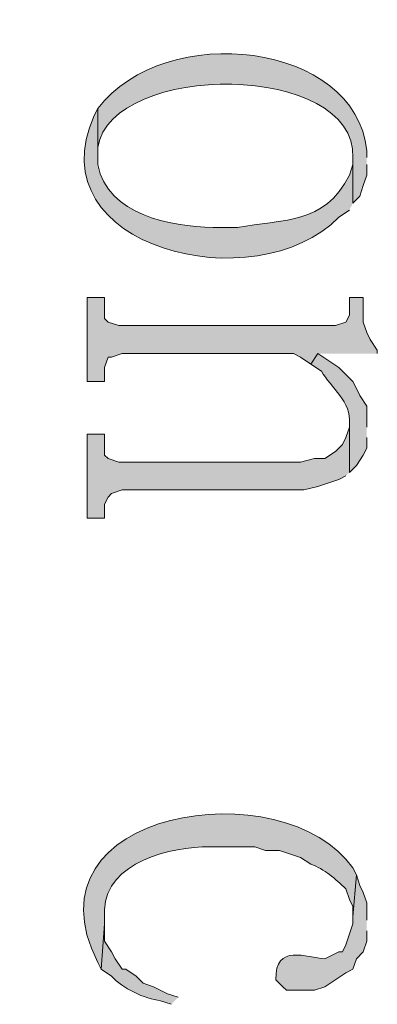
# Model space of a CAD drawing. Units: inches. Extents: x 0.1 to 11.6, y 0.2 to 16.4.
# Drawn here: x 6.9 to 7, y 5.2 to 5.5 of the extents above; entities that cross this region are included whole.
import ezdxf

# ---------------------------------------------------------------- set-up
doc = ezdxf.new("R2010")
doc.units = ezdxf.units.IN
doc.header["$MEASUREMENT"] = 0
doc.layers.add('Layer 1', color=7, linetype='Continuous')

msp = doc.modelspace()

# ---------------------------------------------------------------- hatches: boundary and pattern name
at = {"layer": 'Layer 1', "true_color": 0xffffff}
h = msp.add_hatch(color=7, dxfattribs=at)
edge = h.paths.add_edge_path()
edge.add_spline(control_points=[(6.95916, 5.43499), (6.95916, 5.43499), (6.95916, 5.43666), (6.95916, 5.43666), (6.95656, 5.4625), (6.9112, 5.46784), (6.89501, 5.44666), (6.89501, 5.44666), (6.89501, 5.43499), (6.89501, 5.43499), (6.89501, 5.43499), (6.89501, 5.43749), (6.89501, 5.43749), (6.8984, 5.45787), (6.95664, 5.45785), (6.95584, 5.43499), (6.95584, 5.43499), (6.95584, 5.42415), (6.95584, 5.42415), (6.95584, 5.42415), (6.95751, 5.42582), (6.95751, 5.42582), (6.95751, 5.42582), (6.95833, 5.42832), (6.95833, 5.42832), (6.95833, 5.42832), (6.95916, 5.43081), (6.95916, 5.43081), (6.95916, 5.43081), (6.95916, 5.43332), (6.95916, 5.43332)], knot_values=[0, 0, 0, 0, 0.013889, 0.013889, 0.013889, 0.027778, 0.027778, 0.027778, 0.041667, 0.041667, 0.041667, 0.055556, 0.055556, 0.055556, 0.069444, 0.069444, 0.069444, 0.083333, 0.083333, 0.083333, 0.097222, 0.097222, 0.097222, 0.111111, 0.111111, 0.111111, 0.125, 0.125, 0.125, 0.138889, 0.138889, 0.138889, 0.138889], degree=3, periodic=0)
edge.add_line((6.95916, 5.43332), (6.95916, 5.43499))
h = msp.add_hatch(color=7, dxfattribs=at)
edge = h.paths.add_edge_path()
edge.add_spline(control_points=[(6.95584, 5.42415), (6.95584, 5.42415), (6.95584, 5.43499), (6.95584, 5.43499), (6.95584, 5.43499), (6.95584, 5.43332), (6.95584, 5.43332), (6.95584, 5.43332), (6.955, 5.43081), (6.955, 5.43081), (6.94902, 5.41876), (6.93898, 5.42048), (6.92833, 5.41832), (6.92833, 5.41832), (6.9225, 5.41832), (6.9225, 5.41832), (6.91225, 5.41867), (6.89746, 5.42122), (6.89501, 5.43332), (6.89501, 5.43332), (6.89501, 5.44666), (6.89501, 5.44666), (6.89501, 5.44666), (6.89417, 5.44499), (6.89417, 5.44499), (6.87994, 5.41349), (6.93277, 5.40051), (6.9525, 5.42082), (6.9525, 5.42082), (6.955, 5.42249), (6.955, 5.42249)], knot_values=[0, 0, 0, 0, 0.013889, 0.013889, 0.013889, 0.027778, 0.027778, 0.027778, 0.041667, 0.041667, 0.041667, 0.055556, 0.055556, 0.055556, 0.069444, 0.069444, 0.069444, 0.083333, 0.083333, 0.083333, 0.097222, 0.097222, 0.097222, 0.111111, 0.111111, 0.111111, 0.125, 0.125, 0.125, 0.138889, 0.138889, 0.138889, 0.138889], degree=3, periodic=0)
edge.add_line((6.955, 5.42249), (6.95584, 5.42415))
for points in [[(6.96167, 5.38832), (6.96167, 5.38915), (6.96, 5.39166), (6.95916, 5.39332), (6.95833, 5.39582), (6.95833, 5.40165), (6.955, 5.40165), (6.955, 5.39749), (6.95417, 5.39582), (6.95166, 5.39499), (6.9, 5.39499), (6.8975, 5.39582), (6.89666, 5.39665), (6.89666, 5.40165), (6.8925, 5.40165), (6.8925, 5.38165), (6.89666, 5.38165), (6.89666, 5.38498), (6.8975, 5.38749), (6.89833, 5.38749), (6.90084, 5.38832), (6.94166, 5.38832), (6.94333, 5.38749), (6.94583, 5.38582), (6.9475, 5.38832)], [(6.955, 5.35999), (6.955, 5.37165), (6.955, 5.37082), (6.95417, 5.36831), (6.95333, 5.36666), (6.95166, 5.36499), (6.94916, 5.36332), (6.94667, 5.36332), (6.94333, 5.36248), (6.9, 5.36248), (6.8975, 5.36332), (6.89666, 5.36415), (6.89666, 5.36915), (6.8925, 5.36915), (6.8925, 5.34915), (6.89666, 5.34915), (6.89666, 5.35248), (6.8975, 5.35415), (6.89833, 5.35498), (6.90084, 5.35582), (6.94416, 5.35582), (6.9475, 5.35665), (6.9525, 5.35832), (6.95417, 5.35916)]]:
    msp.add_hatch(color=7, dxfattribs=at).paths.add_polyline_path(points)
h = msp.add_hatch(color=7, dxfattribs=at)
edge = h.paths.add_edge_path()
edge.add_spline(control_points=[(6.95916, 5.37082), (6.95916, 5.37082), (6.95916, 5.37581), (6.95916, 5.37581), (6.95916, 5.37581), (6.95751, 5.37832), (6.95751, 5.37832), (6.95751, 5.37832), (6.95667, 5.37999), (6.95667, 5.37999), (6.95667, 5.37999), (6.95584, 5.38165), (6.95584, 5.38165), (6.95584, 5.38165), (6.9525, 5.38498), (6.9525, 5.38498), (6.9525, 5.38498), (6.9475, 5.38832), (6.9475, 5.38832), (6.9475, 5.38832), (6.94583, 5.38582), (6.94583, 5.38582), (6.94583, 5.38582), (6.94834, 5.38416), (6.94834, 5.38416), (6.95056, 5.38017), (6.95559, 5.37672), (6.955, 5.37165), (6.955, 5.37165), (6.955, 5.35999), (6.955, 5.35999), (6.955, 5.35999), (6.95667, 5.36165), (6.95667, 5.36165), (6.95667, 5.36165), (6.95833, 5.36415), (6.95833, 5.36415), (6.95833, 5.36415), (6.95916, 5.36582), (6.95916, 5.36582), (6.95916, 5.36582), (6.95916, 5.36831), (6.95916, 5.36831)], knot_values=[0, 0, 0, 0, 0.013889, 0.013889, 0.013889, 0.027778, 0.027778, 0.027778, 0.041667, 0.041667, 0.041667, 0.055556, 0.055556, 0.055556, 0.069444, 0.069444, 0.069444, 0.083333, 0.083333, 0.083333, 0.097222, 0.097222, 0.097222, 0.111111, 0.111111, 0.111111, 0.125, 0.125, 0.125, 0.138889, 0.138889, 0.138889, 0.152778, 0.152778, 0.152778, 0.166667, 0.166667, 0.166667, 0.180556, 0.180556, 0.180556, 0.194444, 0.194444, 0.194444, 0.194444], degree=3, periodic=0)
edge.add_line((6.95916, 5.36831), (6.95916, 5.37082))
h = msp.add_hatch(color=7, dxfattribs=at)
edge = h.paths.add_edge_path()
edge.add_spline(control_points=[(6.95667, 5.26415), (6.95667, 5.26415), (6.95584, 5.26581), (6.95584, 5.26581), (6.93963, 5.28924), (6.8764, 5.28002), (6.89501, 5.24331), (6.89501, 5.24331), (6.89583, 5.24166), (6.89583, 5.24166), (6.89583, 5.24166), (6.89666, 5.25248), (6.89666, 5.25248), (6.89666, 5.25248), (6.89666, 5.25582), (6.89666, 5.25582), (6.89689, 5.26718), (6.91269, 5.27096), (6.92167, 5.27082), (6.92167, 5.27082), (6.9325, 5.27082), (6.9325, 5.27082), (6.9325, 5.27082), (6.935, 5.26999), (6.935, 5.26999), (6.935, 5.26999), (6.93833, 5.26999), (6.93833, 5.26999), (6.93833, 5.26999), (6.94333, 5.26832), (6.94333, 5.26832), (6.94333, 5.26832), (6.94583, 5.26666), (6.94583, 5.26666), (6.94907, 5.2656), (6.95161, 5.26316), (6.95417, 5.26082), (6.95417, 5.26082), (6.955, 5.25831), (6.955, 5.25831), (6.955, 5.25831), (6.95584, 5.25665), (6.95584, 5.25665), (6.95584, 5.25665), (6.95584, 5.25415), (6.95584, 5.25415)], knot_values=[0, 0, 0, 0, 0.013889, 0.013889, 0.013889, 0.027778, 0.027778, 0.027778, 0.041667, 0.041667, 0.041667, 0.055556, 0.055556, 0.055556, 0.069444, 0.069444, 0.069444, 0.083333, 0.083333, 0.083333, 0.097222, 0.097222, 0.097222, 0.111111, 0.111111, 0.111111, 0.125, 0.125, 0.125, 0.138889, 0.138889, 0.138889, 0.152778, 0.152778, 0.152778, 0.166667, 0.166667, 0.166667, 0.180556, 0.180556, 0.180556, 0.194444, 0.194444, 0.194444, 0.208333, 0.208333, 0.208333, 0.208333], degree=3, periodic=0)
edge.add_line((6.95584, 5.25415), (6.95667, 5.26415))
h = msp.add_hatch(color=7, dxfattribs=at)
edge = h.paths.add_edge_path()
edge.add_spline(control_points=[(6.95916, 5.25332), (6.95916, 5.25332), (6.95916, 5.25749), (6.95916, 5.25749), (6.95916, 5.25749), (6.95833, 5.25998), (6.95833, 5.25998), (6.95833, 5.25998), (6.95751, 5.26165), (6.95751, 5.26165), (6.95751, 5.26165), (6.95667, 5.26415), (6.95667, 5.26415), (6.95667, 5.26415), (6.95584, 5.25415), (6.95584, 5.25415), (6.95584, 5.25415), (6.95584, 5.25248), (6.95584, 5.25248), (6.95584, 5.25248), (6.95417, 5.24749), (6.95417, 5.24749), (6.95417, 5.24749), (6.95333, 5.24582), (6.95333, 5.24582), (6.95333, 5.24582), (6.9525, 5.24582), (6.9525, 5.24582), (6.9525, 5.24582), (6.94916, 5.24415), (6.94916, 5.24415), (6.94481, 5.24443), (6.9372, 5.2479), (6.9375, 5.23915), (6.9375, 5.23915), (6.93917, 5.23748), (6.93917, 5.23748), (6.93917, 5.23748), (6.94, 5.23665), (6.94, 5.23665), (6.94, 5.23665), (6.94667, 5.23665), (6.94667, 5.23665), (6.94667, 5.23665), (6.94916, 5.23748), (6.94916, 5.23748), (6.94916, 5.23748), (6.95417, 5.24082), (6.95417, 5.24082), (6.95417, 5.24082), (6.95584, 5.24166), (6.95584, 5.24166), (6.95584, 5.24166), (6.95667, 5.24415), (6.95667, 5.24415), (6.95667, 5.24415), (6.95833, 5.24582), (6.95833, 5.24582), (6.95833, 5.24582), (6.95916, 5.24832), (6.95916, 5.24832), (6.95916, 5.24832), (6.95916, 5.25081), (6.95916, 5.25081)], knot_values=[0, 0, 0, 0, 0.013889, 0.013889, 0.013889, 0.027778, 0.027778, 0.027778, 0.041667, 0.041667, 0.041667, 0.055556, 0.055556, 0.055556, 0.069444, 0.069444, 0.069444, 0.083333, 0.083333, 0.083333, 0.097222, 0.097222, 0.097222, 0.111111, 0.111111, 0.111111, 0.125, 0.125, 0.125, 0.138889, 0.138889, 0.138889, 0.152778, 0.152778, 0.152778, 0.166667, 0.166667, 0.166667, 0.180556, 0.180556, 0.180556, 0.194444, 0.194444, 0.194444, 0.208333, 0.208333, 0.208333, 0.222222, 0.222222, 0.222222, 0.236111, 0.236111, 0.236111, 0.25, 0.25, 0.25, 0.263889, 0.263889, 0.263889, 0.277778, 0.277778, 0.277778, 0.291667, 0.291667, 0.291667, 0.291667], degree=3, periodic=0)
edge.add_line((6.95916, 5.25081), (6.95916, 5.25332))
h = msp.add_hatch(color=7, dxfattribs=at)
edge = h.paths.add_edge_path()
edge.add_spline(control_points=[(6.91417, 5.23499), (6.91417, 5.23499), (6.91166, 5.23581), (6.91166, 5.23581), (6.91166, 5.23581), (6.90834, 5.23748), (6.90834, 5.23748), (6.90834, 5.23748), (6.90583, 5.23832), (6.90583, 5.23832), (6.90583, 5.23832), (6.90416, 5.23999), (6.90416, 5.23999), (6.90416, 5.23999), (6.90167, 5.24166), (6.90167, 5.24166), (6.90167, 5.24166), (6.90084, 5.24166), (6.90084, 5.24166), (6.90084, 5.24166), (6.89917, 5.24415), (6.89917, 5.24415), (6.89917, 5.24415), (6.89833, 5.24582), (6.89833, 5.24582), (6.89833, 5.24582), (6.89666, 5.24832), (6.89666, 5.24832), (6.89666, 5.24832), (6.89666, 5.25248), (6.89666, 5.25248), (6.89666, 5.25248), (6.89583, 5.24166), (6.89583, 5.24166), (6.89583, 5.24166), (6.89833, 5.23999), (6.89833, 5.23999), (6.90091, 5.23714), (6.90616, 5.23461), (6.90999, 5.23416), (6.90999, 5.23416), (6.9125, 5.23332), (6.9125, 5.23332)], knot_values=[0, 0, 0, 0, 0.013889, 0.013889, 0.013889, 0.027778, 0.027778, 0.027778, 0.041667, 0.041667, 0.041667, 0.055556, 0.055556, 0.055556, 0.069444, 0.069444, 0.069444, 0.083333, 0.083333, 0.083333, 0.097222, 0.097222, 0.097222, 0.111111, 0.111111, 0.111111, 0.125, 0.125, 0.125, 0.138889, 0.138889, 0.138889, 0.152778, 0.152778, 0.152778, 0.166667, 0.166667, 0.166667, 0.180556, 0.180556, 0.180556, 0.194444, 0.194444, 0.194444, 0.194444], degree=3, periodic=0)
edge.add_line((6.9125, 5.23332), (6.91417, 5.23499))

# ---------------------------------------------------------------- linework, layer by layer
at = {"layer": 'Layer 1', "lineweight": 0}
for points in [[(6.96167, 5.38832), (6.96167, 5.38915), (6.96, 5.39166), (6.95916, 5.39332), (6.95833, 5.39582), (6.95833, 5.40165), (6.955, 5.40165), (6.955, 5.39749), (6.95417, 5.39582), (6.95166, 5.39499), (6.9, 5.39499), (6.8975, 5.39582), (6.89666, 5.39665), (6.89666, 5.40165), (6.8925, 5.40165), (6.8925, 5.38165), (6.89666, 5.38165), (6.89666, 5.38498), (6.8975, 5.38749), (6.89833, 5.38749), (6.90084, 5.38832), (6.94166, 5.38832), (6.94333, 5.38749), (6.94583, 5.38582), (6.9475, 5.38832)], [(6.955, 5.35999), (6.955, 5.37165), (6.955, 5.37082), (6.95417, 5.36831), (6.95333, 5.36666), (6.95166, 5.36499), (6.94916, 5.36332), (6.94667, 5.36332), (6.94333, 5.36248), (6.9, 5.36248), (6.8975, 5.36332), (6.89666, 5.36415), (6.89666, 5.36915), (6.8925, 5.36915), (6.8925, 5.34915), (6.89666, 5.34915), (6.89666, 5.35248), (6.8975, 5.35415), (6.89833, 5.35498), (6.90084, 5.35582), (6.94416, 5.35582), (6.9475, 5.35665), (6.9525, 5.35832), (6.95417, 5.35916)]]:
    msp.add_lwpolyline(points, dxfattribs=at)
for points, knots in [([(6.95916, 5.43499), (6.95916, 5.43499), (6.95916, 5.43666), (6.95916, 5.43666), (6.95656, 5.4625), (6.9112, 5.46784), (6.89501, 5.44666), (6.89501, 5.44666), (6.89501, 5.43499), (6.89501, 5.43499), (6.89501, 5.43499), (6.89501, 5.43749), (6.89501, 5.43749), (6.8984, 5.45787), (6.95664, 5.45785), (6.95584, 5.43499), (6.95584, 5.43499), (6.95584, 5.42415), (6.95584, 5.42415), (6.95584, 5.42415), (6.95751, 5.42582), (6.95751, 5.42582), (6.95751, 5.42582), (6.95833, 5.42832), (6.95833, 5.42832), (6.95833, 5.42832), (6.95916, 5.43081), (6.95916, 5.43081), (6.95916, 5.43081), (6.95916, 5.43332), (6.95916, 5.43332)], [0, 0, 0, 0, 1, 1, 1, 2, 2, 2, 3, 3, 3, 4, 4, 4, 5, 5, 5, 6, 6, 6, 7, 7, 7, 8, 8, 8, 9, 9, 9, 10, 10, 10, 10]), ([(6.95584, 5.42415), (6.95584, 5.42415), (6.95584, 5.43499), (6.95584, 5.43499), (6.95584, 5.43499), (6.95584, 5.43332), (6.95584, 5.43332), (6.95584, 5.43332), (6.955, 5.43081), (6.955, 5.43081), (6.94902, 5.41876), (6.93898, 5.42048), (6.92833, 5.41832), (6.92833, 5.41832), (6.9225, 5.41832), (6.9225, 5.41832), (6.91225, 5.41867), (6.89746, 5.42122), (6.89501, 5.43332), (6.89501, 5.43332), (6.89501, 5.44666), (6.89501, 5.44666), (6.89501, 5.44666), (6.89417, 5.44499), (6.89417, 5.44499), (6.87994, 5.41349), (6.93277, 5.40051), (6.9525, 5.42082), (6.9525, 5.42082), (6.955, 5.42249), (6.955, 5.42249)], [0, 0, 0, 0, 1, 1, 1, 2, 2, 2, 3, 3, 3, 4, 4, 4, 5, 5, 5, 6, 6, 6, 7, 7, 7, 8, 8, 8, 9, 9, 9, 10, 10, 10, 10]), ([(6.95916, 5.37082), (6.95916, 5.37082), (6.95916, 5.37581), (6.95916, 5.37581), (6.95916, 5.37581), (6.95751, 5.37832), (6.95751, 5.37832), (6.95751, 5.37832), (6.95667, 5.37999), (6.95667, 5.37999), (6.95667, 5.37999), (6.95584, 5.38165), (6.95584, 5.38165), (6.95584, 5.38165), (6.9525, 5.38498), (6.9525, 5.38498), (6.9525, 5.38498), (6.9475, 5.38832), (6.9475, 5.38832), (6.9475, 5.38832), (6.94583, 5.38582), (6.94583, 5.38582), (6.94583, 5.38582), (6.94834, 5.38416), (6.94834, 5.38416), (6.95056, 5.38017), (6.95559, 5.37672), (6.955, 5.37165), (6.955, 5.37165), (6.955, 5.35999), (6.955, 5.35999), (6.955, 5.35999), (6.95667, 5.36165), (6.95667, 5.36165), (6.95667, 5.36165), (6.95833, 5.36415), (6.95833, 5.36415), (6.95833, 5.36415), (6.95916, 5.36582), (6.95916, 5.36582), (6.95916, 5.36582), (6.95916, 5.36831), (6.95916, 5.36831)], [0, 0, 0, 0, 1, 1, 1, 2, 2, 2, 3, 3, 3, 4, 4, 4, 5, 5, 5, 6, 6, 6, 7, 7, 7, 8, 8, 8, 9, 9, 9, 10, 10, 10, 11, 11, 11, 12, 12, 12, 13, 13, 13, 14, 14, 14, 14]), ([(6.95667, 5.26415), (6.95667, 5.26415), (6.95584, 5.26581), (6.95584, 5.26581), (6.93963, 5.28924), (6.8764, 5.28002), (6.89501, 5.24331), (6.89501, 5.24331), (6.89583, 5.24166), (6.89583, 5.24166), (6.89583, 5.24166), (6.89666, 5.25248), (6.89666, 5.25248), (6.89666, 5.25248), (6.89666, 5.25582), (6.89666, 5.25582), (6.89689, 5.26718), (6.91269, 5.27096), (6.92167, 5.27082), (6.92167, 5.27082), (6.9325, 5.27082), (6.9325, 5.27082), (6.9325, 5.27082), (6.935, 5.26999), (6.935, 5.26999), (6.935, 5.26999), (6.93833, 5.26999), (6.93833, 5.26999), (6.93833, 5.26999), (6.94333, 5.26832), (6.94333, 5.26832), (6.94333, 5.26832), (6.94583, 5.26666), (6.94583, 5.26666), (6.94907, 5.2656), (6.95161, 5.26316), (6.95417, 5.26082), (6.95417, 5.26082), (6.955, 5.25831), (6.955, 5.25831), (6.955, 5.25831), (6.95584, 5.25665), (6.95584, 5.25665), (6.95584, 5.25665), (6.95584, 5.25415), (6.95584, 5.25415)], [0, 0, 0, 0, 1, 1, 1, 2, 2, 2, 3, 3, 3, 4, 4, 4, 5, 5, 5, 6, 6, 6, 7, 7, 7, 8, 8, 8, 9, 9, 9, 10, 10, 10, 11, 11, 11, 12, 12, 12, 13, 13, 13, 14, 14, 14, 15, 15, 15, 15]), ([(6.95916, 5.25332), (6.95916, 5.25332), (6.95916, 5.25749), (6.95916, 5.25749), (6.95916, 5.25749), (6.95833, 5.25998), (6.95833, 5.25998), (6.95833, 5.25998), (6.95751, 5.26165), (6.95751, 5.26165), (6.95751, 5.26165), (6.95667, 5.26415), (6.95667, 5.26415), (6.95667, 5.26415), (6.95584, 5.25415), (6.95584, 5.25415), (6.95584, 5.25415), (6.95584, 5.25248), (6.95584, 5.25248), (6.95584, 5.25248), (6.95417, 5.24749), (6.95417, 5.24749), (6.95417, 5.24749), (6.95333, 5.24582), (6.95333, 5.24582), (6.95333, 5.24582), (6.9525, 5.24582), (6.9525, 5.24582), (6.9525, 5.24582), (6.94916, 5.24415), (6.94916, 5.24415), (6.94481, 5.24443), (6.9372, 5.2479), (6.9375, 5.23915), (6.9375, 5.23915), (6.93917, 5.23748), (6.93917, 5.23748), (6.93917, 5.23748), (6.94, 5.23665), (6.94, 5.23665), (6.94, 5.23665), (6.94667, 5.23665), (6.94667, 5.23665), (6.94667, 5.23665), (6.94916, 5.23748), (6.94916, 5.23748), (6.94916, 5.23748), (6.95417, 5.24082), (6.95417, 5.24082), (6.95417, 5.24082), (6.95584, 5.24166), (6.95584, 5.24166), (6.95584, 5.24166), (6.95667, 5.24415), (6.95667, 5.24415), (6.95667, 5.24415), (6.95833, 5.24582), (6.95833, 5.24582), (6.95833, 5.24582), (6.95916, 5.24832), (6.95916, 5.24832), (6.95916, 5.24832), (6.95916, 5.25081), (6.95916, 5.25081)], [0, 0, 0, 0, 1, 1, 1, 2, 2, 2, 3, 3, 3, 4, 4, 4, 5, 5, 5, 6, 6, 6, 7, 7, 7, 8, 8, 8, 9, 9, 9, 10, 10, 10, 11, 11, 11, 12, 12, 12, 13, 13, 13, 14, 14, 14, 15, 15, 15, 16, 16, 16, 17, 17, 17, 18, 18, 18, 19, 19, 19, 20, 20, 20, 21, 21, 21, 21]), ([(6.91417, 5.23499), (6.91417, 5.23499), (6.91166, 5.23581), (6.91166, 5.23581), (6.91166, 5.23581), (6.90834, 5.23748), (6.90834, 5.23748), (6.90834, 5.23748), (6.90583, 5.23832), (6.90583, 5.23832), (6.90583, 5.23832), (6.90416, 5.23999), (6.90416, 5.23999), (6.90416, 5.23999), (6.90167, 5.24166), (6.90167, 5.24166), (6.90167, 5.24166), (6.90084, 5.24166), (6.90084, 5.24166), (6.90084, 5.24166), (6.89917, 5.24415), (6.89917, 5.24415), (6.89917, 5.24415), (6.89833, 5.24582), (6.89833, 5.24582), (6.89833, 5.24582), (6.89666, 5.24832), (6.89666, 5.24832), (6.89666, 5.24832), (6.89666, 5.25248), (6.89666, 5.25248), (6.89666, 5.25248), (6.89583, 5.24166), (6.89583, 5.24166), (6.89583, 5.24166), (6.89833, 5.23999), (6.89833, 5.23999), (6.90091, 5.23714), (6.90616, 5.23461), (6.90999, 5.23416), (6.90999, 5.23416), (6.9125, 5.23332), (6.9125, 5.23332)], [0, 0, 0, 0, 1, 1, 1, 2, 2, 2, 3, 3, 3, 4, 4, 4, 5, 5, 5, 6, 6, 6, 7, 7, 7, 8, 8, 8, 9, 9, 9, 10, 10, 10, 11, 11, 11, 12, 12, 12, 13, 13, 13, 14, 14, 14, 14])]:
    msp.add_open_spline(points, degree=3, knots=knots, dxfattribs=at)

doc.saveas('drawing.dxf')
